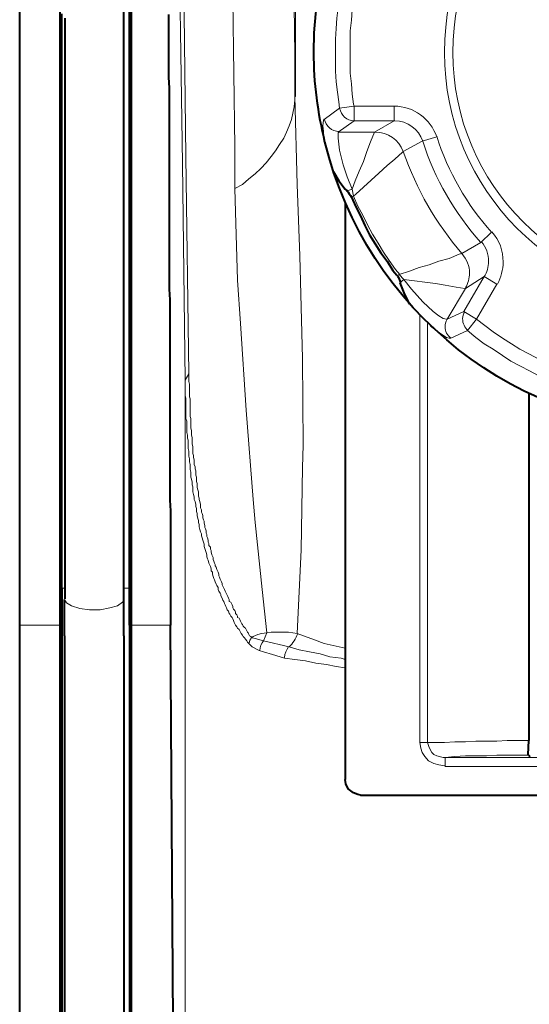
# Model space of a CAD drawing. Units: millimetres. Extents: x -558 to 2097, y -702 to -405.
# Drawn here: x 477 to 487, y -514 to -495 of the extents above; entities that cross this region are included whole.
import ezdxf

# ---------------------------------------------------------------- set-up
doc = ezdxf.new("R2010")
doc.units = ezdxf.units.MM

msp = doc.modelspace()

# ---------------------------------------------------------------- linework, layer by layer
at = {"linetype": 'Continuous', "lineweight": 9}
for points in [[(482.19, -496.838), (482.19, -468.58), (482.19, -468.58)], [(482.098, -490.485), (482.177, -496.044), (482.177, -496.044)], [(480.96, -492.232), (481.039, -497.791), (481.039, -497.791)], [(480.046, -492.576), (480.112, -497.976), (480.112, -497.976)], [(479.967, -492.695), (480.046, -498.109), (480.046, -498.109)], [(483.024, -494.958), (482.998, -495.157), (482.971, -495.355), (482.958, -495.554), (482.945, -495.753), (482.945, -495.951), (482.945, -496.15), (482.945, -496.361), (482.958, -496.56), (482.985, -496.758), (483.011, -496.944), (483.024, -497.063)], [(483.302, -494.998), (483.263, -495.197), (483.249, -495.395), (483.223, -495.594), (483.223, -495.792), (483.223, -495.991), (483.223, -496.203), (483.223, -496.401), (483.249, -496.6), (483.263, -496.798), (483.289, -496.983), (483.302, -497.023)], [(482.177, -496.044), (482.177, -496.838), (482.177, -496.838)], [(481.039, -498.585), (481.185, -498.506), (481.304, -498.4), (481.423, -498.307), (481.529, -498.201), (481.635, -498.095), (481.727, -497.976), (481.807, -497.87), (481.886, -497.751), (481.965, -497.632), (482.018, -497.513), (482.071, -497.394), (482.111, -497.275), (482.138, -497.156), (482.164, -497.036), (482.177, -496.904), (482.177, -496.838)], [(482.217, -507.016), (482.296, -505.428), (482.323, -503.866), (482.336, -503.443), (482.323, -501.801), (482.27, -499.856), (482.217, -498.506), (482.177, -496.838)], [(482.177, -496.838), (482.19, -496.838), (482.19, -496.838)], [(483.024, -497.063), (482.733, -497.275), (482.733, -497.275)], [(483.024, -497.063), (483.302, -497.023), (483.302, -497.023)], [(483.302, -497.023), (484.057, -497.023), (484.057, -497.023)], [(483.302, -497.301), (483.302, -497.023), (483.302, -497.023)], [(484.057, -497.023), (484.057, -497.301), (484.057, -497.301)], [(482.733, -497.275), (482.72, -497.288), (482.72, -497.288), (482.707, -497.394), (482.72, -497.5), (482.733, -497.711)], [(482.998, -497.513), (483.302, -497.301), (483.302, -497.301)], [(484.057, -497.301), (483.302, -497.301), (483.302, -497.301)], [(483.686, -497.513), (484.057, -497.301), (484.057, -497.301)], [(483.263, -498.598), (483.17, -498.36), (483.091, -498.135), (483.024, -497.857), (482.998, -497.632), (482.998, -497.579), (482.998, -497.526), (483.011, -497.513), (483.011, -497.513)], [(482.998, -497.513), (483.686, -497.513), (483.686, -497.513)], [(483.686, -497.513), (483.607, -497.698), (483.541, -497.883), (483.474, -498.069), (483.395, -498.254), (483.316, -498.439), (483.263, -498.598)], [(484.586, -497.685), (484.864, -497.606), (484.864, -497.606)], [(481.039, -497.791), (481.039, -498.585), (481.039, -498.585)], [(484.229, -497.883), (484.586, -497.685), (484.586, -497.685)], [(480.112, -497.976), (480.165, -502.092), (480.165, -502.092)], [(484.216, -497.897), (484.07, -498.029), (483.924, -498.148), (483.766, -498.294), (483.62, -498.426), (483.474, -498.559), (483.329, -498.691), (483.289, -498.731)], [(484.216, -497.897), (484.229, -497.883), (484.229, -497.883)], [(480.046, -498.109), (480.099, -502.212), (480.099, -502.212)], [(481.648, -507.003), (481.555, -506.182), (481.423, -504.912), (481.383, -504.475), (481.251, -502.781), (481.145, -501.139), (481.092, -500.319), (481.052, -499.022), (481.039, -498.585)], [(483.17, -498.625), (483.263, -498.598), (483.263, -498.598)], [(483.249, -498.744), (483.289, -498.731), (483.289, -498.731)], [(483.263, -498.598), (483.289, -498.731), (483.289, -498.731)], [(483.289, -498.731), (483.368, -498.916), (483.461, -499.088), (483.554, -499.273), (483.646, -499.445), (483.752, -499.617), (483.858, -499.789), (483.964, -499.948), (484.083, -500.12), (484.163, -500.213)], [(485.896, -499.419), (485.698, -499.604), (485.698, -499.604)], [(485.698, -499.604), (485.341, -499.816), (485.341, -499.816)], [(484.149, -500.213), (484.348, -500.147), (484.533, -500.081), (484.719, -500.028), (484.904, -499.962), (485.102, -499.909), (485.288, -499.829), (485.341, -499.816)], [(485.341, -499.816), (485.327, -499.816), (485.327, -499.816)], [(484.11, -500.239), (484.149, -500.213), (484.149, -500.213)], [(484.149, -500.213), (484.242, -500.306), (484.242, -500.306)], [(485.38, -500.914), (485.764, -500.253), (485.764, -500.253)], [(485.764, -500.253), (485.407, -500.478), (485.407, -500.478)], [(485.764, -500.253), (486.002, -500.398), (486.002, -500.398)], [(484.242, -500.306), (484.163, -500.372), (484.163, -500.372)], [(485.063, -501.06), (485.049, -501.06), (485.049, -501.06), (484.983, -501.047), (484.904, -500.994), (484.798, -500.914), (484.599, -500.729), (484.388, -500.491), (484.242, -500.306)], [(484.242, -500.306), (484.441, -500.332), (484.639, -500.359), (484.838, -500.385), (485.023, -500.412), (485.235, -500.451), (485.394, -500.478)], [(485.619, -501.06), (486.002, -500.398), (486.002, -500.398)], [(485.407, -500.478), (485.063, -501.06), (485.063, -501.06)], [(485.394, -500.478), (485.407, -500.478), (485.407, -500.478)], [(484.546, -509.081), (484.546, -500.981), (484.546, -500.981)], [(485.38, -500.914), (485.063, -501.06), (485.063, -501.06)], [(485.38, -500.914), (485.619, -501.06), (485.619, -501.06)], [(484.692, -509.081), (484.692, -501.139), (484.692, -501.139)], [(484.745, -501.192), (484.944, -501.338), (485.049, -501.404), (485.102, -501.417), (485.116, -501.417), (485.129, -501.417)], [(485.619, -501.06), (485.446, -501.272), (485.446, -501.272)], [(485.619, -501.06), (485.777, -501.179), (485.936, -501.298), (486.108, -501.417), (486.28, -501.523), (486.439, -501.629), (486.624, -501.722), (486.797, -501.815), (486.982, -501.907), (487.167, -501.987), (487.352, -502.053), (487.379, -502.079)], [(485.129, -501.417), (485.446, -501.272), (485.446, -501.272)], [(485.446, -501.272), (485.605, -501.404), (485.764, -501.523), (485.936, -501.629), (486.108, -501.748), (486.267, -501.854), (486.452, -501.947), (486.624, -502.04), (486.797, -502.132), (486.982, -502.212), (487.167, -502.291), (487.286, -502.331)], [(480.165, -502.092), (480.099, -502.212), (480.099, -502.212)], [(480.165, -502.092), (480.165, -502.145), (480.165, -502.185), (480.165, -502.238), (480.179, -502.291), (480.179, -502.331), (480.179, -502.384), (480.179, -502.437), (480.179, -502.476), (480.179, -502.529), (480.192, -502.569), (480.192, -502.609), (480.192, -502.662), (480.192, -502.715), (480.192, -502.754), (480.192, -502.794), (480.192, -502.847), (480.192, -502.9), (480.205, -502.94), (480.205, -502.979), (480.205, -503.032), (480.205, -503.072), (480.205, -503.125), (480.218, -503.165), (480.218, -503.204), (480.218, -503.257), (480.232, -503.297), (480.232, -503.337), (480.232, -503.39), (480.232, -503.429), (480.245, -503.469), (480.245, -503.509), (480.245, -503.548), (480.245, -503.601), (480.258, -503.641), (480.258, -503.681), (480.271, -503.72), (480.271, -503.773), (480.271, -503.813), (480.285, -503.853), (480.285, -503.893), (480.298, -503.932), (480.298, -503.972), (480.298, -504.012), (480.311, -504.051), (480.311, -504.091), (480.311, -504.131), (480.324, -504.17), (480.324, -504.21), (480.324, -504.25), (480.337, -504.29), (480.351, -504.329), (480.351, -504.369), (480.351, -504.409), (480.364, -504.448), (480.364, -504.475), (480.377, -504.515), (480.39, -504.568), (480.39, -504.607), (480.39, -504.634), (480.404, -504.673), (480.404, -504.713), (480.417, -504.74), (480.43, -504.779), (480.43, -504.819), (480.443, -504.859), (480.457, -504.885), (480.457, -504.925), (480.47, -504.965), (480.47, -505.004), (480.483, -505.031), (480.496, -505.071), (480.496, -505.11), (480.51, -505.137), (480.51, -505.176), (480.523, -505.203), (480.536, -505.243), (480.536, -505.282), (480.549, -505.309), (480.549, -505.348), (480.576, -505.375), (480.576, -505.415), (480.589, -505.441), (480.589, -505.468), (480.602, -505.521), (480.615, -505.547), (480.629, -505.573), (480.629, -505.613), (480.642, -505.64), (480.655, -505.679), (480.668, -505.706), (480.668, -505.732), (480.682, -505.759), (480.695, -505.798), (480.708, -505.825), (480.721, -505.851), (480.735, -505.891), (480.735, -505.918), (480.748, -505.944), (480.761, -505.984), (480.774, -506.01), (480.787, -506.037), (480.801, -506.063), (480.801, -506.09), (480.814, -506.116), (480.827, -506.156), (480.84, -506.182), (480.854, -506.209), (480.867, -506.235), (480.88, -506.262), (480.893, -506.288), (480.907, -506.315), (480.92, -506.341), (480.933, -506.368), (480.933, -506.407), (480.96, -506.421), (480.973, -506.447), (480.986, -506.473), (480.999, -506.5), (480.999, -506.526), (481.013, -506.553), (481.039, -506.579), (481.052, -506.606), (481.052, -506.632), (481.079, -506.659), (481.092, -506.685), (481.092, -506.712), (481.118, -506.725), (481.132, -506.751), (481.145, -506.778), (481.158, -506.804), (481.171, -506.831), (481.185, -506.844), (481.198, -506.871), (481.224, -506.897), (481.238, -506.91), (481.251, -506.937), (481.264, -506.963), (481.277, -506.99), (481.29, -507.003), (481.304, -507.029), (481.317, -507.056), (481.343, -507.069), (481.357, -507.082)], [(480.099, -502.212), (480.099, -502.278), (480.099, -502.331), (480.099, -502.397), (480.099, -502.45), (480.099, -502.503), (480.112, -502.556), (480.112, -502.609), (480.112, -502.662), (480.112, -502.715), (480.112, -502.781), (480.112, -502.834), (480.112, -502.873), (480.112, -502.94), (480.126, -502.992), (480.126, -503.045), (480.126, -503.098), (480.126, -503.151), (480.126, -503.204), (480.139, -503.257), (480.139, -503.31), (480.152, -503.35), (480.152, -503.403), (480.152, -503.456), (480.152, -503.509), (480.165, -503.562), (480.165, -503.615), (480.165, -503.654), (480.179, -503.707), (480.179, -503.76), (480.192, -503.813), (480.192, -503.853), (480.192, -503.906), (480.205, -503.959), (480.205, -503.998), (480.205, -504.051), (480.218, -504.091), (480.232, -504.144), (480.232, -504.197), (480.245, -504.237), (480.245, -504.29), (480.245, -504.329), (480.258, -504.382), (480.271, -504.422), (480.271, -504.475), (480.285, -504.515), (480.298, -504.568), (480.298, -504.607), (480.311, -504.647), (480.311, -504.7), (480.324, -504.74), (480.324, -504.779), (480.337, -504.832), (480.351, -504.872), (480.351, -504.912), (480.364, -504.951), (480.364, -504.991), (480.377, -505.044), (480.39, -505.084), (480.404, -505.123), (480.404, -505.163), (480.417, -505.203), (480.43, -505.243), (480.443, -505.282), (480.457, -505.322), (480.457, -505.362), (480.47, -505.401), (480.483, -505.441), (480.496, -505.481), (480.51, -505.521), (480.51, -505.56), (480.523, -505.6), (480.536, -505.626), (480.549, -505.679), (480.562, -505.719), (480.576, -505.746), (480.589, -505.785), (480.589, -505.825), (480.615, -505.851), (480.615, -505.891), (480.629, -505.931), (480.642, -505.971), (480.655, -505.997), (480.668, -506.037), (480.682, -506.076), (480.695, -506.103), (480.721, -506.143), (480.721, -506.182), (480.735, -506.209), (480.761, -506.248), (480.774, -506.275), (480.774, -506.301), (480.801, -506.341), (480.814, -506.381), (480.827, -506.407), (480.84, -506.447), (480.854, -506.473), (480.867, -506.5), (480.88, -506.526), (480.893, -506.566), (480.92, -506.593), (480.933, -506.632), (480.946, -506.646), (480.96, -506.685), (480.986, -506.712), (480.999, -506.738), (481.013, -506.765), (481.026, -506.804), (481.039, -506.831), (481.052, -506.857), (481.079, -506.884), (481.092, -506.91), (481.118, -506.937), (481.132, -506.963), (481.145, -506.99), (481.158, -507.016), (481.185, -507.043), (481.198, -507.069), (481.224, -507.096), (481.238, -507.122), (481.264, -507.149), (481.277, -507.175), (481.29, -507.188), (481.304, -507.201)], [(480.099, -502.212), (480.099, -548.537), (480.099, -548.537)], [(477.77, -506.156), (477.809, -506.156), (477.809, -506.156)], [(478.934, -506.156), (479.04, -506.156), (479.04, -506.156)], [(477.809, -506.368), (477.849, -506.434), (477.942, -506.487), (478.101, -506.54), (478.286, -506.566), (478.484, -506.566), (478.67, -506.526), (478.815, -506.487), (478.908, -506.421), (478.934, -506.368)], [(476.962, -506.857), (477.73, -506.857), (477.73, -506.857)], [(479.08, -506.857), (479.821, -506.857), (479.821, -506.857)], [(481.648, -507.003), (481.542, -507.016), (481.476, -507.029), (481.383, -507.069), (481.357, -507.096)], [(481.357, -507.096), (481.37, -507.096), (481.423, -507.109), (481.582, -507.149)], [(481.582, -507.149), (481.648, -507.003), (481.648, -507.003)], [(481.582, -507.149), (482.071, -507.268), (482.071, -507.268)], [(482.217, -507.016), (482.058, -506.99), (481.86, -506.99), (481.727, -506.99), (481.648, -507.003)], [(482.217, -507.016), (482.548, -507.135), (482.733, -507.201), (483.13, -507.294)], [(481.304, -507.201), (481.37, -507.268), (481.502, -507.334)], [(481.502, -507.334), (481.582, -507.36), (481.754, -507.413), (481.979, -507.479)], [(482.071, -507.268), (482.257, -507.321), (482.455, -507.36), (482.654, -507.4), (482.839, -507.453), (483.051, -507.479), (483.13, -507.506)], [(481.979, -507.479), (482.177, -507.506), (482.376, -507.532), (482.574, -507.572), (482.773, -507.599), (482.958, -507.638), (483.13, -507.665)], [(484.546, -509.081), (484.56, -509.187), (484.586, -509.266), (484.639, -509.346), (484.705, -509.425), (484.811, -509.478), (484.904, -509.504), (485.01, -509.518)], [(484.546, -509.081), (484.692, -509.081), (484.692, -509.081)], [(486.611, -509.041), (486.399, -509.041), (486.201, -509.041), (486.002, -509.054), (485.804, -509.054), (485.605, -509.054), (485.407, -509.068), (485.208, -509.068), (485.01, -509.081), (484.798, -509.081), (484.692, -509.081)], [(484.692, -509.081), (484.719, -509.174), (484.771, -509.266), (484.811, -509.306), (484.864, -509.332), (484.983, -509.359), (485.023, -509.359)], [(486.611, -509.319), (486.399, -509.319), (486.201, -509.319), (486.002, -509.319), (485.804, -509.332), (485.605, -509.332), (485.407, -509.332), (485.208, -509.346), (485.023, -509.359)], [(487.326, -509.359), (485.023, -509.359), (485.023, -509.359)], [(485.023, -509.531), (485.023, -509.359), (485.023, -509.359)], [(487.326, -509.531), (485.023, -509.531), (485.023, -509.531)]]:
    msp.add_lwpolyline(points, dxfattribs=at)
at = {"linetype": 'Continuous', "lineweight": 40}
for points in [[(476.962, -506.857), (476.962, -494.879), (476.962, -494.879)], [(477.73, -506.857), (477.73, -494.879), (477.73, -494.879)], [(479.04, -506.156), (479.04, -494.879), (479.04, -494.879)], [(479.08, -506.857), (479.08, -494.879), (479.08, -494.879)], [(478.934, -506.368), (478.934, -506.182), (478.934, -505.984), (478.934, -505.798), (478.934, -505.613), (478.934, -505.428), (478.934, -505.229), (478.934, -505.044), (478.934, -504.845), (478.934, -504.66), (478.934, -504.475), (478.934, -504.276), (478.934, -504.091), (478.934, -503.893), (478.934, -503.707), (478.934, -503.509), (478.934, -503.323), (478.934, -503.125), (478.934, -502.926), (478.934, -502.741), (478.934, -502.542), (478.934, -502.357), (478.934, -502.145), (478.934, -501.96), (478.934, -501.762), (478.934, -501.563), (478.934, -501.378), (478.934, -501.179), (478.934, -500.981), (478.934, -500.782), (478.934, -500.584), (478.934, -500.385), (478.934, -500.187), (478.934, -499.988), (478.934, -499.803), (478.934, -499.604), (478.934, -499.392), (478.934, -499.194), (478.934, -499.009), (478.934, -498.81), (478.934, -498.611), (478.934, -498.4), (478.934, -498.201), (478.934, -498.003), (478.934, -497.817), (478.934, -497.619), (478.934, -497.42), (478.934, -497.208), (478.934, -497.01), (478.934, -496.811), (478.934, -496.613), (478.934, -496.414), (478.934, -496.216), (478.934, -496.017), (478.934, -495.819), (478.934, -495.607), (478.934, -495.408), (478.934, -495.21)], [(477.757, -495.276), (477.757, -495.475), (477.757, -495.673), (477.757, -495.885), (477.757, -496.083), (477.757, -496.282), (477.757, -496.481), (477.757, -496.679), (477.757, -496.878), (477.757, -497.076), (477.757, -497.275), (477.757, -497.473), (477.757, -497.685), (477.757, -497.883), (477.757, -498.082), (477.757, -498.281), (477.757, -498.479), (477.757, -498.678), (477.757, -498.876), (477.757, -499.075), (477.757, -499.273), (477.757, -499.485), (477.757, -499.684), (477.757, -499.882), (477.757, -500.081), (477.757, -500.279), (477.757, -500.478), (477.757, -500.676), (477.757, -500.875), (477.757, -501.087), (477.757, -501.285), (477.757, -501.484), (477.757, -501.682), (477.757, -501.881), (477.757, -502.079), (477.757, -502.278), (477.757, -502.476), (477.757, -502.688), (477.757, -502.887), (477.757, -503.085), (477.757, -503.284), (477.757, -503.482), (477.757, -503.681), (477.757, -503.879), (477.757, -504.078), (477.757, -504.276), (477.757, -504.488), (477.757, -504.687), (477.757, -504.885), (477.757, -505.084), (477.757, -505.282), (477.757, -505.481), (477.757, -505.679), (477.757, -505.878), (477.757, -506.09), (477.757, -506.156)], [(477.823, -506.354), (477.823, -506.156), (477.823, -505.957), (477.823, -505.759), (477.823, -505.56), (477.823, -505.362), (477.823, -505.15), (477.823, -504.951), (477.823, -504.753), (477.823, -504.554), (477.823, -504.356), (477.823, -504.157), (477.823, -503.959), (477.823, -503.76), (477.823, -503.548), (477.823, -503.35), (477.823, -503.151), (477.823, -502.953), (477.823, -502.754), (477.823, -502.556), (477.823, -502.357), (477.823, -502.159), (477.823, -501.96), (477.823, -501.748), (477.823, -501.55), (477.823, -501.351), (477.823, -501.153), (477.823, -500.954), (477.823, -500.756), (477.823, -500.557), (477.823, -500.359), (477.823, -500.147), (477.823, -499.948), (477.823, -499.75), (477.823, -499.551), (477.823, -499.353), (477.823, -499.154), (477.823, -498.956), (477.823, -498.757), (477.823, -498.545), (477.823, -498.347), (477.823, -498.148), (477.823, -497.95), (477.823, -497.751), (477.823, -497.553), (477.823, -497.354), (477.823, -497.156), (477.823, -496.944), (477.823, -496.745), (477.823, -496.547), (477.823, -496.348), (477.823, -496.15), (477.823, -495.951), (477.823, -495.753), (477.823, -495.554), (477.823, -495.355)], [(479.782, -495.289), (479.782, -495.488), (479.782, -495.686), (479.782, -495.885), (479.782, -496.083), (479.782, -496.282), (479.782, -496.481), (479.795, -496.679), (479.795, -496.891), (479.795, -497.089), (479.795, -497.288), (479.795, -497.486), (479.795, -497.685), (479.795, -497.883), (479.795, -498.082), (479.795, -498.281), (479.795, -498.479), (479.795, -498.691), (479.795, -498.889), (479.795, -499.088), (479.795, -499.286), (479.795, -499.485), (479.795, -499.684), (479.795, -499.882), (479.795, -500.081), (479.795, -500.292), (479.795, -500.491), (479.808, -500.689), (479.808, -500.888), (479.808, -501.087), (479.808, -501.285), (479.808, -501.484), (479.808, -501.682), (479.808, -501.894), (479.808, -502.092), (479.808, -502.291), (479.808, -502.49), (479.808, -502.688), (479.808, -502.887), (479.808, -503.085), (479.808, -503.284), (479.808, -503.482), (479.808, -503.694), (479.808, -503.893), (479.808, -504.091), (479.808, -504.29), (479.808, -504.488), (479.821, -504.687), (479.821, -504.885), (479.821, -505.084), (479.821, -505.296), (479.821, -505.494), (479.821, -505.693), (479.821, -505.891), (479.821, -506.09), (479.821, -506.288), (479.821, -506.487), (479.821, -506.685), (479.821, -506.857)], [(482.905, -498.267), (483.011, -498.439), (483.13, -498.598), (483.17, -498.625)], [(483.249, -498.744), (483.329, -498.929), (483.421, -499.101), (483.501, -499.286), (483.593, -499.459), (483.699, -499.631), (483.805, -499.803), (483.924, -499.962), (484.03, -500.134), (484.11, -500.226)], [(483.13, -498.876), (483.13, -509.782), (483.13, -509.782)], [(484.163, -500.372), (484.242, -500.557), (484.321, -500.729), (484.348, -500.769)], [(486.611, -502.476), (486.611, -509.041), (486.611, -509.041)], [(477.77, -506.857), (477.77, -506.156), (477.77, -506.156)], [(479.04, -506.857), (479.04, -506.156), (479.04, -506.156)], [(477.809, -507.056), (477.809, -506.368), (477.809, -506.368)], [(478.934, -507.056), (478.934, -506.368), (478.934, -506.368)], [(476.962, -546.419), (476.962, -506.857), (476.962, -506.857)], [(477.73, -546.419), (477.73, -506.857), (477.73, -506.857)], [(477.77, -545.717), (477.77, -506.857), (477.77, -506.857)], [(479.04, -506.857), (479.04, -545.717), (479.04, -545.717)], [(479.08, -546.419), (479.08, -506.857), (479.08, -506.857)], [(480.086, -546.419), (479.821, -506.857), (479.821, -506.857)], [(477.809, -507.056), (477.809, -545.916), (477.809, -545.916)], [(478.934, -507.056), (478.934, -545.916), (478.934, -545.916)], [(486.611, -509.319), (486.598, -509.306), (486.598, -509.306), (486.611, -509.041)], [(486.611, -509.319), (486.624, -509.346), (486.624, -509.346)], [(483.421, -510.074), (483.368, -510.06), (483.289, -510.034), (483.236, -509.994), (483.183, -509.954), (483.143, -509.862), (483.13, -509.782)], [(483.421, -510.074), (487.326, -510.074), (487.326, -510.074)]]:
    msp.add_lwpolyline(points, dxfattribs=at)
at = {"linetype": 'Continuous', "lineweight": 9}
msp.add_lwpolyline([(483.686, -497.513), (483.686, -497.513)], close=True, dxfattribs=at)
at = {"linetype": 'Continuous', "lineweight": 40}
for points in [[(482.746, -497.711), (482.614, -497.156), (482.535, -496.586), (482.535, -496.004), (482.535, -496.004), (482.535, -492.047), (485.751, -488.843), (489.708, -488.843), (489.708, -488.843), (493.017, -488.843), (495.889, -491.107), (496.67, -494.323)], [(496.67, -494.31), (496.803, -494.866), (496.869, -495.422), (496.869, -496.004), (496.869, -496.004), (496.869, -499.962), (493.666, -503.165), (489.708, -503.165), (489.708, -503.165), (486.399, -503.165), (483.527, -500.914), (482.746, -497.698)]]:
    msp.add_open_spline(points, degree=3, knots=[0, 0, 0, 0, 0.083333, 0.083333, 0.083333, 0.083334, 0.166667, 0.166667, 0.166667, 0.166668, 1, 1, 1, 1], dxfattribs=at)
at = {"linetype": 'Continuous', "lineweight": 9}
for points, knots in [([(494.407, -496.004), (494.407, -495.938), (494.407, -495.938), (494.407, -496.004), (494.407, -496.004), (494.407, -498.611), (492.303, -500.716), (489.708, -500.716), (489.708, -500.716), (487.114, -500.716), (485.01, -498.611), (485.01, -496.004), (485.01, -496.004), (485.01, -493.41), (487.114, -491.305), (489.708, -491.305), (489.708, -491.305), (492.303, -491.305), (494.407, -493.41), (494.407, -496.004)], [0, 0, 0, 0, 0.05, 0.05, 0.05, 0.050001, 0.1, 0.1, 0.1, 0.100001, 0.15, 0.15, 0.15, 0.150001, 0.2, 0.2, 0.2, 0.200001, 1, 1, 1, 1]), ([(494.235, -496.004), (494.235, -495.938), (494.235, -495.938), (494.235, -496.004), (494.235, -496.004), (494.235, -498.519), (492.21, -500.544), (489.708, -500.544), (489.708, -500.544), (487.207, -500.544), (485.169, -498.519), (485.169, -496.004), (485.169, -496.004), (485.169, -493.502), (487.207, -491.477), (489.708, -491.477), (489.708, -491.477), (492.21, -491.477), (494.235, -493.502), (494.235, -496.004)], [0, 0, 0, 0, 0.05, 0.05, 0.05, 0.050001, 0.1, 0.1, 0.1, 0.100001, 0.15, 0.15, 0.15, 0.150001, 0.2, 0.2, 0.2, 0.200001, 1, 1, 1, 1]), ([(483.011, -497.5), (483.011, -497.5), (483.011, -497.5), (483.011, -497.5), (483.011, -497.5), (482.879, -497.5), (482.76, -497.407), (482.733, -497.261)], [0, 0, 0, 0, 0.125, 0.125, 0.125, 0.125001, 1, 1, 1, 1]), ([(484.057, -497.301), (484.057, -497.301), (484.057, -497.301), (484.07, -497.301), (484.07, -497.301), (484.308, -497.301), (484.52, -497.46), (484.599, -497.685)], [0, 0, 0, 0, 0.125, 0.125, 0.125, 0.125001, 1, 1, 1, 1]), ([(485.91, -499.406), (486.055, -499.564), (486.122, -499.763), (486.122, -499.975), (486.122, -499.975), (486.122, -500.12), (486.082, -500.266), (486.016, -500.398)], [0, 0, 0, 0, 0.125, 0.125, 0.125, 0.125001, 1, 1, 1, 1]), ([(485.711, -499.591), (485.804, -499.697), (485.844, -499.829), (485.844, -499.962), (485.844, -499.962), (485.844, -500.067), (485.817, -500.173), (485.764, -500.253)], [0, 0, 0, 0, 0.125, 0.125, 0.125, 0.125001, 1, 1, 1, 1]), ([(485.341, -499.816), (485.433, -499.922), (485.486, -500.054), (485.486, -500.187), (485.486, -500.187), (485.486, -500.279), (485.46, -500.385), (485.407, -500.464)], [0, 0, 0, 0, 0.125, 0.125, 0.125, 0.125001, 1, 1, 1, 1]), ([(485.341, -499.816), (485.433, -499.922), (485.486, -500.054), (485.486, -500.187), (485.486, -500.187), (485.486, -500.279), (485.46, -500.385), (485.407, -500.464)], [0, 0, 0, 0, 0.125, 0.125, 0.125, 0.125001, 1, 1, 1, 1]), ([(485.46, -501.272), (485.394, -501.219), (485.354, -501.139), (485.354, -501.047), (485.354, -501.047), (485.354, -501.007), (485.367, -500.954), (485.394, -500.914)], [0, 0, 0, 0, 0.125, 0.125, 0.125, 0.125001, 1, 1, 1, 1]), ([(485.129, -501.417), (485.063, -501.364), (485.023, -501.285), (485.023, -501.206), (485.023, -501.206), (485.023, -501.153), (485.036, -501.113), (485.063, -501.06)], [0, 0, 0, 0, 0.125, 0.125, 0.125, 0.125001, 1, 1, 1, 1])]:
    msp.add_open_spline(points, degree=3, knots=knots, dxfattribs=at)
for points in [[(483.302, -497.301), (483.157, -497.301), (483.051, -497.195), (483.024, -497.063)], [(484.057, -497.023), (484.427, -497.023), (484.745, -497.261), (484.864, -497.606)], [(483.699, -497.513), (483.938, -497.513), (484.149, -497.658), (484.229, -497.883)], [(483.699, -497.513), (483.938, -497.513), (484.149, -497.658), (484.229, -497.883)], [(485.91, -499.419), (485.433, -498.889), (485.076, -498.267), (484.864, -497.592)], [(485.698, -499.604), (485.208, -499.048), (484.824, -498.4), (484.599, -497.685)], [(485.341, -499.816), (484.851, -499.247), (484.48, -498.598), (484.229, -497.883)], [(481.304, -507.201), (481.317, -507.162), (481.33, -507.122), (481.357, -507.082)], [(481.515, -507.334), (481.515, -507.268), (481.542, -507.201), (481.582, -507.149)], [(482.23, -507.016), (482.19, -507.109), (482.138, -507.201), (482.071, -507.268)], [(481.979, -507.466), (481.979, -507.387), (482.018, -507.321), (482.058, -507.268)]]:
    msp.add_open_spline(points, degree=3, dxfattribs=at)
at = {"linetype": 'Continuous', "lineweight": 40}
for points in [[(483.157, -498.625), (483.196, -498.664), (483.223, -498.704), (483.249, -498.744)], [(484.123, -500.239), (484.149, -500.279), (484.163, -500.319), (484.176, -500.372)]]:
    msp.add_open_spline(points, degree=3, dxfattribs=at)

doc.saveas('drawing.dxf')
